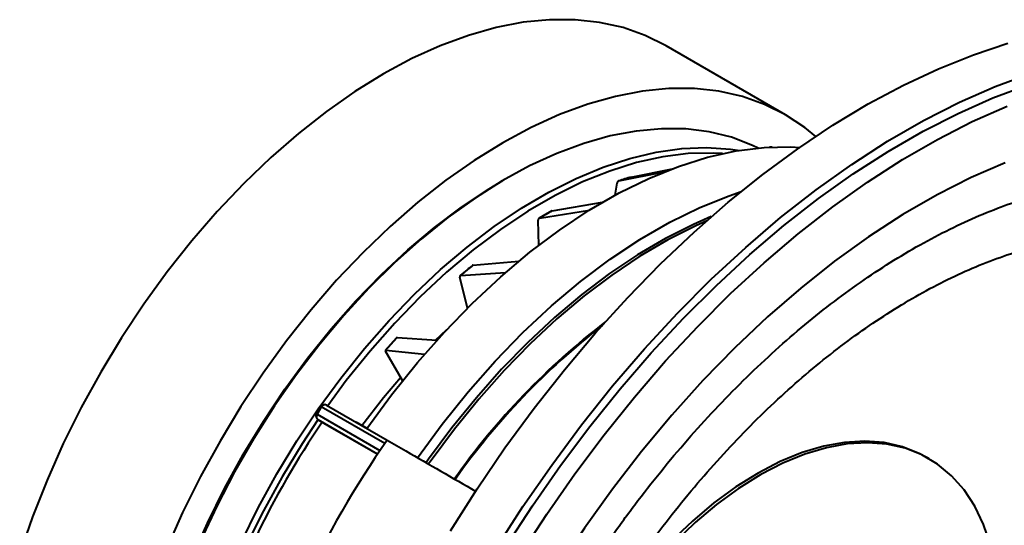
# Model space of a CAD drawing. Units: millimetres. Extents: x 0 to 420, y -34 to 297.
# Drawn here: x 77 to 100, y 57 to 69 of the extents above; entities that cross this region are included whole.
import ezdxf

# ---------------------------------------------------------------- set-up
doc = ezdxf.new("R2010")
doc.units = ezdxf.units.MM

msp = doc.modelspace()

# ---------------------------------------------------------------- linework, layer by layer
at = {"color": 7, "linetype": 'Continuous', "lineweight": 40}
for p, q in [((95.07009, 66.92262), (92.24166, 68.55544)), ((94.75159, 66.15673), (94.72132, 66.1575)), ((91.1229, 65.3549), (92.19924, 65.56929)), ((91.41285, 65.4467), (92.38946, 65.64341)), ((88.43992, 65.40103), (88.36922, 65.36021)), ((91.0322, 65.01588), (91.07835, 65.29942)), ((89.53021, 64.64161), (89.23242, 64.4697)), ((89.24443, 64.474), (90.42835, 64.664)), ((89.54167, 64.6456), (90.73476, 64.84811)), ((89.22211, 63.82707), (89.213, 64.42467)), ((87.65027, 63.35275), (87.36043, 63.10989)), ((87.6632, 63.35766), (88.7513, 63.45076)), ((87.53216, 62.33872), (87.35489, 63.07486)), ((87.37325, 63.11469), (88.43894, 63.18517)), ((85.85844, 61.6429), (85.59044, 61.34098)), ((85.86964, 61.64611), (86.80771, 61.576)), ((86.77795, 61.57823), (87.043, 61.83265)), ((85.99173, 60.62439), (85.59523, 61.31623)), ((85.60122, 61.3437), (86.5151, 61.24422)), ((85.99756, 60.62102), (85.99173, 60.62439)), ((84.05719, 60.00271), (83.95719, 59.82951)), ((84.06939, 59.99567), (83.96939, 59.82247)), ((84.1938, 60.03932), (85.62945, 59.21066)), ((85.40375, 58.87908), (83.9938, 59.69291)), ((83.9938, 59.69291), (84.22856, 59.55734)), ((84.22856, 59.55734), (85.4123, 58.87398)), ((84.89868, 59.64075), (85.15653, 59.49702)), ((98.4693, 58.77127), (98.40563, 58.80803))]:
    msp.add_line(p, q, dxfattribs=at)
at = {"color": 8, "linetype": 'Continuous', "lineweight": 40}
for p, q in [((85.57249, 59.12809), (84.06939, 59.99567)), ((83.96939, 59.82247), (85.45964, 58.9623))]:
    msp.add_line(p, q, dxfattribs=at)
at = {"color": 7, "linetype": 'Continuous', "lineweight": 40, "flags": 128}
for points in [[(92.24221, 68.55513), (91.74717, 68.80158), (91.2205, 68.98763), (90.6649, 69.11235), (90.0832, 69.1751), (89.47836, 69.17555), (88.85346, 69.1137), (88.21169, 68.98988), (87.55631, 68.8047), (86.89067, 68.55912), (86.21816, 68.25438), (85.54221, 67.89203), (84.86625, 67.47393), (84.19374, 67.00221), (83.5281, 66.47926), (82.87273, 65.90776), (82.23095, 65.29061), (81.60605, 64.63097), (81.00121, 63.93218), (80.41951, 63.19782), (79.86391, 62.43162), (79.33725, 61.63749), (78.84221, 60.81947), (78.38131, 59.98174), (77.9569, 59.12856), (77.57114, 58.26429), (77.226, 57.39331), (76.92323, 56.52008)], [(87.1292, 57.05919), (87.76097, 58.05521), (88.42318, 59.02574), (89.11365, 59.96753), (89.83006, 60.87748), (90.57005, 61.75254), (91.33115, 62.58982), (92.11085, 63.38654), (92.90654, 64.14004), (93.71558, 64.84783), (94.53529, 65.50755), (95.36295, 66.11702), (96.1958, 66.6742), (97.03107, 67.17725), (97.866, 67.62449), (98.69782, 68.01445), (99.52374, 68.34582), (100.34104, 68.6175)], [(88.20167, 56.62205), (88.85022, 57.6338), (89.53005, 58.61853), (90.23884, 59.57284), (90.97412, 60.49345), (91.73336, 61.37718), (92.51394, 62.22097), (93.31318, 63.02191), (94.1283, 63.77724), (94.95649, 64.48436), (95.7949, 65.14081), (96.64064, 65.74434), (97.49077, 66.29287), (98.34238, 66.78449), (99.19252, 67.21751), (100.03825, 67.59045), (100.87666, 67.902)], [(95.07064, 66.92231), (94.57559, 67.16876), (94.04893, 67.35482), (93.49333, 67.47954), (92.91163, 67.54228), (92.30679, 67.54273), (91.68189, 67.48089), (91.04012, 67.35706), (90.38474, 67.17188), (89.7191, 66.9263), (89.04659, 66.62156), (88.37064, 66.25922), (87.69468, 65.84112), (87.02217, 65.36939), (86.35653, 64.84645), (85.70115, 64.27494), (85.05938, 63.6578), (84.43448, 62.99815), (83.82964, 62.29936), (83.24794, 61.565), (82.69234, 60.7988), (82.16568, 60.00467), (81.67064, 59.18665), (81.20973, 58.34892), (80.78532, 57.49575), (80.39956, 56.63147)], [(88.43587, 56.67058), (89.07185, 57.65227), (89.73763, 58.60752), (90.43098, 59.5331), (91.14957, 60.4259), (91.89096, 61.2829), (92.65266, 62.10123), (93.43211, 62.87811), (94.22667, 63.61093), (95.03367, 64.29722), (95.85039, 64.93467), (96.67407, 65.52113), (97.50194, 66.05462), (98.33121, 66.53335), (99.15908, 66.9557), (99.98276, 67.32024), (100.79948, 67.62575)], [(88.77543, 56.47487), (89.4114, 57.45655), (90.07718, 58.41178), (90.77053, 59.33735), (91.48912, 60.23013), (92.23051, 61.08712), (92.99221, 61.90543), (93.77165, 62.68229), (94.56621, 63.4151), (95.3732, 64.10138), (96.18991, 64.73882), (97.01359, 65.32527), (97.84145, 65.85875), (98.67071, 66.33746), (99.49857, 66.7598), (100.32225, 67.12433)], [(95.78777, 66.4082), (95.53154, 66.61673), (95.07064, 66.92231)], [(94.42152, 66.13371), (94.28827, 66.19736), (93.78975, 66.3876), (93.26202, 66.51716), (92.70795, 66.58533), (92.13059, 66.59173), (91.53308, 66.53634), (90.91868, 66.41945), (90.29075, 66.2417), (89.65272, 66.00407), (89.00807, 65.70785), (88.36033, 65.35465), (87.71303, 64.94642), (87.06971, 64.48537), (86.43388, 63.97403), (85.80901, 63.41518), (85.19852, 62.81189), (84.60575, 62.16744), (84.03392, 61.48536), (83.48616, 60.76937), (82.96547, 60.02338), (82.47468, 59.25146), (82.01648, 58.45784), (81.59337, 57.64684), (81.20767, 56.8229)], [(83.01916, 58.40807), (83.49398, 59.19138), (84.00007, 59.95085), (84.53466, 60.68234), (85.09483, 61.38185), (85.67753, 62.04557), (86.27958, 62.66987), (86.89768, 63.25133), (87.52846, 63.78679), (88.16847, 64.27332), (88.81422, 64.70826), (89.46218, 65.08923), (90.10882, 65.41416), (90.7506, 65.68127), (91.38401, 65.88911), (92.0056, 66.03653), (92.61197, 66.12273), (93.19981, 66.14724), (93.76591, 66.10993), (93.98618, 66.07762)], [(85.14985, 59.48747), (85.73519, 60.28602), (86.34869, 61.04905), (86.98693, 61.77229), (87.64634, 62.4517), (88.32323, 63.08349), (89.01383, 63.66411), (89.71426, 64.19034), (90.42063, 64.65922), (91.12897, 65.06814), (91.83533, 65.4148), (92.53577, 65.69729), (93.22636, 65.914), (93.90326, 66.06374), (94.56267, 66.14567), (95.20091, 66.15933), (95.40815, 66.1487)], [(93.5797, 66.00016), (93.3539, 66.01259), (92.7679, 66.00017), (92.16245, 65.92505), (91.54093, 65.78764), (90.90682, 65.58871), (90.26368, 65.32937), (89.61508, 65.01107), (88.96467, 64.63559), (88.31607, 64.20504), (87.67292, 63.72182), (87.03882, 63.18863), (86.4173, 62.60845), (85.81185, 61.98453), (85.22585, 61.32036), (84.66257, 60.61965), (84.22174, 60.02319)], [(100.27985, 65.78599), (99.47344, 65.43615), (98.66238, 65.02589), (97.84977, 64.55678), (97.03871, 64.03063), (96.2323, 63.44942), (95.43361, 62.81539), (94.6457, 62.13095), (93.87157, 61.39872), (93.11417, 60.62149), (92.37641, 59.80222), (91.66108, 58.94405), (90.97094, 58.05026), (90.3086, 57.12424), (89.67661, 56.16955), (89.07736, 55.18981)], [(79.67322, 50.29666), (79.6793, 50.67571), (79.72791, 51.45274), (79.82485, 52.25139), (79.96958, 53.06718), (80.16129, 53.89556), (80.39891, 54.73189), (80.68112, 55.5715), (81.00632, 56.40968), (81.37272, 57.24176), (81.77824, 58.06308), (82.22064, 58.86904), (82.69742, 59.65515), (83.20594, 60.41699), (83.74333, 61.15032), (84.30661, 61.85103), (84.89261, 62.5152), (85.49806, 63.13912), (86.11958, 63.71929), (86.75368, 64.25248), (87.39683, 64.73571), (88.04543, 65.16626), (88.36922, 65.36021)], [(86.35193, 58.79353), (86.93727, 59.59208), (87.55077, 60.35511), (88.18901, 61.07835), (88.84842, 61.75776), (89.52532, 62.38954), (90.21591, 62.97017), (90.91635, 63.49639), (91.62271, 63.96527), (92.33105, 64.37419), (93.03741, 64.72086), (93.73785, 65.00334), (94.01998, 65.09944)], [(89.53022, 64.64161), (89.53447, 64.64361), (89.54167, 64.6456)], [(93.3121, 64.50899), (92.88821, 64.32457), (92.2258, 63.99057), (91.5621, 63.6005), (90.90055, 63.15639), (90.24462, 62.66056), (89.59771, 62.1156), (88.96322, 61.52434), (88.34443, 60.88986), (87.74458, 60.21549), (87.1668, 59.50472), (86.61409, 58.76127), (86.55737, 58.68109)], [(93.20503, 64.40787), (92.94478, 64.29191), (92.28237, 63.95791), (91.61866, 63.56784), (90.95712, 63.12374), (90.30119, 62.62791), (89.65428, 62.08294), (89.01978, 61.49168), (88.401, 60.85721), (87.80115, 60.18283), (87.22337, 59.47206), (86.67066, 58.72861), (86.61394, 58.64844)], [(87.37325, 63.11469), (87.36738, 63.11365), (87.36241, 63.11136), (87.35843, 63.10788), (87.3555, 63.10324), (87.35366, 63.09752), (87.35294, 63.09081), (87.35335, 63.08322), (87.35489, 63.07486)], [(85.60122, 61.3437), (85.59643, 61.34374), (85.59273, 61.34272), (85.59017, 61.34065), (85.58879, 61.33756), (85.58861, 61.33351), (85.58964, 61.32855), (85.59186, 61.32276), (85.59523, 61.31623)], [(85.03416, 59.554), (85.5454, 60.21724), (85.94955, 60.69798)], [(83.99215, 59.69388), (83.61666, 59.12448), (83.13987, 58.33838)], [(84.89438, 59.63478), (84.89492, 59.63553), (84.89546, 59.63628), (84.89599, 59.63702), (84.89653, 59.63777), (84.89707, 59.63851), (84.8976, 59.63926), (84.89814, 59.64), (84.89868, 59.64075)], [(98.40563, 58.80803), (98.24197, 58.89511), (97.84007, 59.05337), (97.40869, 59.15013), (96.95153, 59.18456), (96.47248, 59.15638), (95.97563, 59.06582), (95.46521, 58.91365), (94.94559, 58.70117), (94.42119, 58.4302), (93.89649, 58.10305), (93.37597, 57.72251), (92.86406, 57.29182), (92.36514, 56.81466)], [(99.92728, 56.72784), (99.76349, 57.20943), (99.55437, 57.64493), (99.30169, 58.03063), (99.00762, 58.36325), (98.67466, 58.63994), (98.30565, 58.85835), (97.90375, 59.01661), (97.47237, 59.11337), (97.01521, 59.1478), (96.53616, 59.11962), (96.0393, 59.02906), (95.52889, 58.87689), (95.00926, 58.66441), (94.48487, 58.39344), (93.96017, 58.06629), (93.43965, 57.68575), (92.92774, 57.25506), (92.42882, 56.7779)], [(80.53573, 48.41099), (80.49629, 48.76478), (80.45441, 49.48731), (80.4604, 50.23901), (80.51422, 51.01577), (80.61559, 51.81335), (80.76395, 52.6274), (80.95848, 53.45346), (81.19814, 54.28703), (81.4816, 55.12355), (81.80732, 55.95846), (82.17352, 56.78719), (82.57821, 57.60521), (83.01916, 58.40807)], [(83.13987, 58.33838), (82.69748, 57.53241), (82.39213, 56.92257)]]:
    msp.add_lwpolyline(points, dxfattribs=at)
at = {"color": 8, "linetype": 'Continuous', "lineweight": 40, "flags": 128}
for points in [[(94.70814, 66.1547), (94.71536, 66.15701), (94.72132, 66.1575)], [(84.06939, 59.99567), (84.0638, 59.9989), (84.05987, 60.00117), (84.05767, 60.00244), (84.05719, 60.00271)], [(83.96939, 59.82247), (83.9638, 59.8257), (83.95987, 59.82797), (83.95767, 59.82923), (83.95719, 59.82951)]]:
    msp.add_lwpolyline(points, dxfattribs=at)
at = {"color": 7, "linetype": 'Continuous', "lineweight": 40}
for centre, radius, start, end in [((94.7188, 66.05753), 0.1, 88.552345, 105.568861), ((91.1401, 65.29546), 0.06188, 106.143791, 176.332649), ((93.65209, 57.87073), 7.89998, 106.466179, 108.672141), ((95.06901, 54.72769), 11.35413, 119.131281, 120.863343), ((89.25573, 64.43212), 0.04338, 105.107627, 189.889847), ((97.28047, 51.58602), 15.20077, 129.248331, 130.674256), ((87.66443, 63.33491), 0.02278, 93.094266, 128.385137), ((101.26898, 48.37402), 17.19062, 127.550319, 144.774068), ((101.30076, 48.3455), 17.21365, 127.916437, 144.752941), ((99.617, 49.17322), 18.5624, 137.782773, 139.030907), ((85.86726, 61.63322), 0.0131, 79.529432, 132.315938), ((84.1438, 59.95271), 0.1, 60.006382, 150), ((84.15367, 59.95458), 0.09376, 64.659697, 154.00433), ((84.0438, 59.77951), 0.1, 150, 239.994624), ((84.04713, 59.77003), 0.09377, 145.996578, 235.335548), ((101.32182, 47.84101), 20.87928, 145.604992, 154.394808), ((105.66924, 45.33129), 24.37683, 145.293872, 154.706128)]:
    msp.add_arc(centre, radius, start, end, dxfattribs=at)
for points, knots in [([(88.75487, 33.95956), (88.8861, 33.88835), (89.20212, 33.71686), (89.73616, 33.50721), (90.3493, 33.32258), (90.98772, 33.19496), (91.64837, 33.12237), (92.32975, 33.1059), (93.02972, 33.14567), (93.746, 33.24185), (94.47608, 33.39431), (95.21731, 33.6026), (95.967, 33.86601), (96.7224, 34.18354), (97.48082, 34.55396), (98.2396, 34.97582), (98.99617, 35.44752), (99.74799, 35.96727), (100.49263, 36.53319), (101.2277, 37.14328), (101.95088, 37.79541), (102.65987, 38.48736), (103.35245, 39.21678), (104.02641, 39.98124), (104.67962, 40.77819), (105.31, 41.605), (105.91554, 42.45895), (106.4943, 43.33723), (107.04442, 44.23698), (107.5641, 45.15525), (108.05166, 46.08907), (108.50549, 47.03537), (108.9241, 47.99111), (109.30608, 48.95317), (109.65015, 49.91848), (109.95513, 50.88391), (110.21995, 51.84637), (110.44365, 52.80277), (110.62539, 53.75005), (110.76444, 54.68517), (110.86018, 55.60512), (110.9121, 56.50694), (110.91982, 57.38769), (110.88307, 58.24446), (110.8017, 59.07434), (110.67574, 59.87443), (110.50536, 60.64183), (110.29096, 61.37369), (110.03319, 62.0672), (109.73294, 62.71962), (109.39141, 63.32834), (109.01013, 63.89103), (108.59073, 64.40537), (108.13564, 64.8705), (107.64499, 65.2817), (107.20717, 65.59372), (106.92185, 65.74745), (106.82219, 65.80115)], [0, 0, 0, 0, 0.01272427, 0.0306415, 0.04858077, 0.06657256, 0.08464002, 0.10279675, 0.12104638, 0.13938379, 0.1577977, 0.17627332, 0.19479512, 0.21334867, 0.23192162, 0.25050424, 0.26908842, 0.2876687, 0.30624228, 0.32480763, 0.34336411, 0.36191174, 0.38045098, 0.39898264, 0.41750767, 0.43602718, 0.45454238, 0.47305449, 0.49156481, 0.51007462, 0.52858511, 0.54709727, 0.56561241, 0.58413185, 0.60265689, 0.62118881, 0.63972884, 0.65827813, 0.67683761, 0.69540806, 0.71398984, 0.73258276, 0.75118586, 0.76979706, 0.78841279, 0.80702525, 0.82562568, 0.84420258, 0.86274162, 0.88122649, 0.89964035, 0.91796828, 0.93620029, 0.95433442, 0.97237882, 0.99035212, 1, 1, 1, 1]), ([(88.5987, 35.61406), (88.52597, 35.67451), (88.30745, 35.85613), (87.96709, 36.19641), (87.59114, 36.65171), (87.25171, 37.15429), (86.94937, 37.70105), (86.68494, 38.29027), (86.45905, 38.92001), (86.27232, 39.58835), (86.12536, 40.29326), (86.01879, 41.03253), (85.9531, 41.80376), (85.92875, 42.60437), (85.946, 43.43157), (86.00501, 44.28244), (86.10576, 45.15395), (86.24805, 46.04297), (86.43154, 46.94627), (86.6557, 47.86056), (86.91983, 48.78249), (87.22307, 49.70868), (87.56441, 50.63574), (87.94268, 51.56026), (88.35653, 52.47885), (88.80452, 53.38815), (89.28503, 54.28483), (89.79633, 55.16563), (90.33655, 56.02732), (90.90372, 56.86676), (91.49573, 57.6809), (92.11039, 58.46679), (92.74541, 59.2216), (93.39843, 59.94261), (94.06698, 60.62724), (94.74853, 61.27307), (95.44051, 61.87782), (96.14027, 62.43939), (96.84514, 62.95586), (97.55243, 63.4255), (98.25943, 63.84682), (98.96345, 64.2185), (99.66184, 64.53947), (100.35199, 64.80889), (101.03136, 65.02612), (101.6976, 65.19076), (102.34851, 65.30261), (102.98214, 65.36162), (103.59676, 65.36774), (104.19095, 65.32112), (104.76307, 65.22113), (105.31299, 65.06958), (105.83482, 64.85857), (106.17948, 64.69464), (106.34124, 64.58637), (106.34707, 64.58246)], [0, 0, 0, 0, 0.01, 0.03004132, 0.04998015, 0.06977324, 0.08942404, 0.10895168, 0.12838184, 0.14774042, 0.16705019, 0.1863296, 0.20559282, 0.22485012, 0.24410718, 0.26336883, 0.28263842, 0.30191789, 0.32120799, 0.34050879, 0.35981979, 0.37914011, 0.39846869, 0.41780426, 0.4371455, 0.45649099, 0.47583933, 0.49518904, 0.51453865, 0.53388621, 0.55323027, 0.57256935, 0.59190199, 0.61122676, 0.63054229, 0.64984725, 0.66914055, 0.6884213, 0.70768902, 0.72694377, 0.7461865, 0.76541925, 0.78464578, 0.80387093, 0.82310127, 0.84234786, 0.86162573, 0.88095437, 0.90035745, 0.91986147, 0.93949231, 0.95926904, 0.97919524, 0.99925003, 1, 1, 1, 1]), ([(89.31371, 35.27952), (89.32266, 35.27372), (89.5016, 35.15784), (89.87925, 34.98052), (90.44574, 34.75329), (91.04134, 34.58668), (91.65975, 34.47367), (92.30044, 34.41674), (92.96115, 34.41578), (93.63978, 34.47121), (94.33386, 34.58308), (95.04074, 34.75116), (95.75761, 34.9749), (96.48161, 35.25341), (97.2099, 35.58553), (97.93965, 35.96985), (98.66813, 36.40475), (99.39266, 36.88841), (100.11066, 37.41888), (100.81964, 37.99411), (101.51716, 38.61191), (102.20083, 39.26996), (102.86833, 39.96586), (103.51737, 40.69706), (104.14573, 41.46092), (104.75124, 42.25471), (105.33183, 43.07559), (105.88547, 43.92065), (106.41024, 44.7869), (106.90429, 45.67127), (107.36588, 46.57065), (107.79335, 47.48186), (108.18518, 48.40171), (108.53994, 49.32699), (108.85633, 50.25446), (109.13315, 51.18091), (109.36934, 52.10312), (109.56395, 53.0179), (109.71614, 53.92207), (109.82521, 54.81249), (109.89056, 55.68608), (109.91174, 56.53975), (109.88838, 57.37048), (109.82029, 58.17522), (109.70741, 58.95093), (109.54989, 59.69457), (109.34808, 60.40313), (109.1026, 61.07362), (108.8144, 61.70315), (108.48472, 62.28895), (108.11522, 62.82857), (107.70758, 63.31951), (107.26456, 63.76119), (106.7858, 64.14766), (106.38969, 64.421), (106.14388, 64.54667), (106.07888, 64.57991)], [0, 0, 0, 0, 0.00097475, 0.01948786, 0.03799578, 0.05653219, 0.07513266, 0.09382343, 0.11261881, 0.13152097, 0.15052186, 0.16960653, 0.1887567, 0.20795395, 0.22718173, 0.24642652, 0.26567792, 0.28492678, 0.30416896, 0.32340209, 0.34262504, 0.36183767, 0.3810404, 0.40023415, 0.41942005, 0.43859947, 0.45777386, 0.47694471, 0.4961136, 0.5152821, 0.5344516, 0.55362337, 0.57279903, 0.59198018, 0.61116842, 0.63036529, 0.64957224, 0.66879061, 0.68802146, 0.70726549, 0.72652281, 0.74579263, 0.76507299, 0.78436014, 0.80364596, 0.82291999, 0.84216871, 0.86137517, 0.88051977, 0.89958213, 0.91854436, 0.93739494, 0.95613257, 0.97476866, 0.99332736, 1, 1, 1, 1]), ([(89.37408, 36.80988), (89.30512, 36.86727), (89.09728, 37.04026), (88.77434, 37.36623), (88.4189, 37.80472), (88.10002, 38.29025), (87.81827, 38.81961), (87.57447, 39.39099), (87.36921, 40.00239), (87.20313, 40.65182), (87.07688, 41.33713), (86.99105, 42.05598), (86.94617, 42.80582), (86.94264, 43.58385), (86.9807, 44.38711), (87.06043, 45.21247), (87.18172, 46.05672), (87.34428, 46.91653), (87.54764, 47.78847), (87.79113, 48.66905), (88.0739, 49.55474), (88.39493, 50.44199), (88.75302, 51.32724), (89.14681, 52.20693), (89.57478, 53.07755), (90.03524, 53.93561), (90.5264, 54.77769), (91.04627, 55.60041), (91.59278, 56.40051), (92.16372, 57.1748), (92.75676, 57.92021), (93.36949, 58.63382), (93.99938, 59.31283), (94.64385, 59.95458), (95.3002, 60.55661), (95.96571, 61.11661), (96.63757, 61.63248), (97.31299, 62.10233), (97.9891, 62.52448), (98.66309, 62.89752), (99.33215, 63.22024), (99.99352, 63.49172), (100.64452, 63.71126), (101.28264, 63.87843), (101.90556, 63.99302), (102.51122, 64.05497), (103.09789, 64.06439), (103.66394, 64.02108), (104.20854, 63.92573), (104.72874, 63.77511), (105.15855, 63.60766), (105.40262, 63.46935), (105.49244, 63.41845)], [0, 0, 0, 0, 0.010485721, 0.031602332, 0.052592475, 0.073404737, 0.094046923, 0.114545855, 0.134934841, 0.155245919, 0.175506228, 0.195737036, 0.215954029, 0.236167713, 0.256383832, 0.276607799, 0.296842747, 0.317090162, 0.337350404, 0.357623035, 0.377907101, 0.398201304, 0.418504102, 0.438813861, 0.459128831, 0.479447237, 0.49976727, 0.520087032, 0.540404156, 0.560716804, 0.581023155, 0.601321363, 0.621609674, 0.64188639, 0.662149947, 0.682399046, 0.702632737, 0.722850732, 0.743053562, 0.763243081, 0.783423018, 0.803599384, 0.823778443, 0.843972604, 0.864199291, 0.884481676, 0.904848677, 0.925333484, 0.945969377, 0.966781566, 0.987775099, 1, 1, 1, 1]), ([(85.62946, 59.21067), (85.77705, 59.12548), (86.47742, 58.72126), (87.17958, 58.31599), (87.73376, 57.99614)], [0, 0, 0, 0, 0.21074354, 1, 1, 1, 1])]:
    msp.add_open_spline(points, degree=3, knots=knots, dxfattribs=at)

doc.saveas('drawing.dxf')
